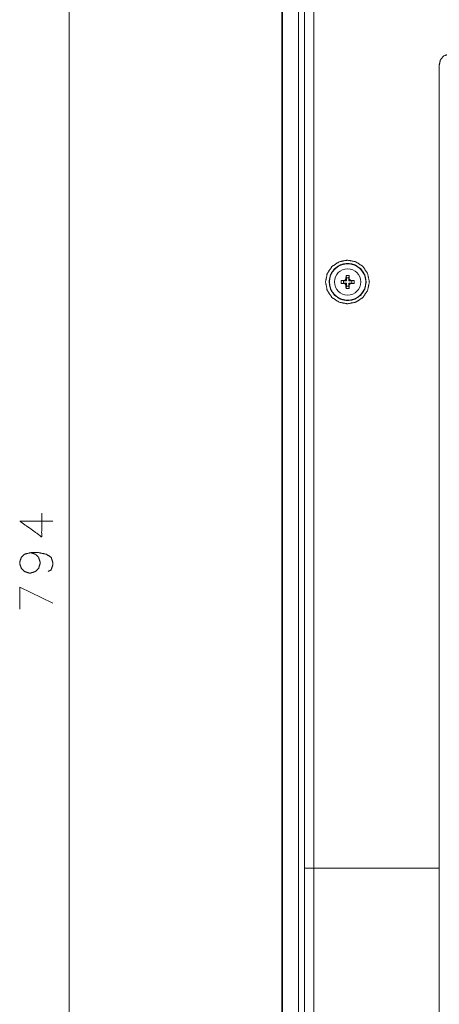
# Model space of a CAD drawing. Units: millimetres. Extents: x 0 to 855, y 0 to 297.
# Drawn here: x 131 to 157, y 152 to 212 of the extents above; entities that cross this region are included whole.
import ezdxf

# ---------------------------------------------------------------- set-up
doc = ezdxf.new("R2010")
doc.units = ezdxf.units.MM
doc.layers.add('1', color=7, linetype='Continuous', true_color=0xffffff)

# ---------------------------------------------------------------- blocks, each defined once
blk = doc.blocks.new('70CMC00400_1')
at = {"layer": '1', "color": 18, "linetype": 'Continuous', "lineweight": 13}
for p, q in [((134.306, 258.072), (134.306, 99.287)), ((131.306, 181.118), (133.306, 181.118)), ((131.306, 175.765), (131.306, 177.099)), ((131.306, 177.099), (133.306, 176.146))]:
    blk.add_line(p, q, dxfattribs=at)
at = {"layer": '1', "color": 18, "linetype": 'Continuous', "lineweight": 18}
for p, q in [((147.196, 129.905), (147.196, 251.838)), ((147.235, 130.708), (147.235, 250.723)), ((151.094, 196.017), (151.092, 195.798)), ((151.29, 196.017), (151.094, 196.017)), ((151.127, 195.879), (151.094, 196.017)), ((151.257, 195.879), (151.29, 196.017)), ((150.938, 195.69), (150.8, 195.723)), ((150.8, 195.723), (150.8, 195.527)), ((150.938, 195.56), (150.8, 195.527)), ((150.8, 195.527), (151.019, 195.525)), ((150.938, 195.69), (150.938, 195.56)), ((151.127, 195.69), (150.938, 195.69)), ((150.938, 195.56), (151.127, 195.56)), ((151.092, 195.725), (151.019, 195.725)), ((151.019, 195.525), (151.092, 195.525)), ((151.092, 195.798), (151.092, 195.725)), ((151.127, 195.69), (151.092, 195.725)), ((151.127, 195.56), (151.092, 195.525)), ((151.092, 195.525), (151.092, 195.452)), ((151.127, 195.37), (151.094, 195.232)), ((151.127, 195.879), (151.127, 195.69)), ((151.257, 195.879), (151.127, 195.879)), ((151.127, 195.56), (151.127, 195.37)), ((151.127, 195.37), (151.257, 195.37)), ((151.257, 195.69), (151.257, 195.879)), ((151.257, 195.69), (151.292, 195.725)), ((151.446, 195.69), (151.257, 195.69)), ((151.257, 195.56), (151.446, 195.56)), ((151.257, 195.37), (151.257, 195.56)), ((151.257, 195.56), (151.292, 195.525)), ((151.257, 195.37), (151.29, 195.232)), ((151.29, 195.232), (151.292, 195.452)), ((151.292, 195.725), (151.292, 195.798)), ((151.365, 195.725), (151.292, 195.725)), ((151.292, 195.525), (151.365, 195.525)), ((151.292, 195.452), (151.292, 195.525)), ((151.584, 195.723), (151.365, 195.725)), ((151.446, 195.69), (151.584, 195.723)), ((151.446, 195.56), (151.446, 195.69)), ((151.446, 195.56), (151.584, 195.527)), ((151.584, 195.527), (151.584, 195.723)), ((151.094, 195.232), (151.29, 195.232))]:
    blk.add_line(p, q, dxfattribs=at)
for radius in [1.1, 0.8]:
    blk.add_circle((151.192, 195.625), radius, dxfattribs=at)
at = {"layer": '1', "color": 18, "linetype": 'Continuous', "lineweight": 13}
for start, end in [(120, 150), (210, 240), (30, 60), (300, 330)]:
    blk.add_arc((151.192, 195.625), 0.2, start, end, dxfattribs=at)
at = {"layer": '1', "color": 18, "linetype": 'Continuous', "lineweight": 18}
for points in [[(148.21, 130.708), (148.21, 250.723)], [(156.752, 160.06), (156.752, 208.798)], [(156.752, 136.6), (156.752, 160.06)]]:
    blk.add_open_spline(points, degree=1, dxfattribs=at)
at = {"layer": '1', "color": 18, "linetype": 'Continuous', "lineweight": 13}
for points in [[(148.582, 250.599), (148.582, 160.06)], [(149.141, 250.599), (149.141, 160.06)], [(148.582, 160.06), (149.141, 160.06)], [(148.582, 160.06), (148.582, 130.832)], [(149.141, 160.06), (156.752, 160.06)], [(149.141, 160.06), (149.141, 130.832)]]:
    blk.add_open_spline(points, degree=1, dxfattribs=at)
at = {"layer": '1', "color": 18, "linetype": 'Continuous', "lineweight": 18}
for points, knots in [([(156.752, 208.798), (156.817, 209.091), (156.999, 209.329), (157.437, 209.489)], [0, 0, 0.281616, 0.563133, 1, 1]), ([(149.851, 195.625), (149.953, 196.133), (150.241, 196.563), (150.672, 196.849), (151.18, 196.951), (151.687, 196.85), (152.119, 196.565), (152.407, 196.134), (152.509, 195.626), (152.406, 195.118), (152.118, 194.687), (151.687, 194.401), (151.18, 194.299), (150.672, 194.4), (150.24, 194.686), (149.953, 195.116), (149.851, 195.625)], [0, 0, 0.062535, 0.125049, 0.187533, 0.249995, 0.312453, 0.374952, 0.437471, 0.5, 0.562541, 0.625075, 0.687555, 0.750016, 0.812471, 0.874952, 0.93745, 1, 1]), ([(150.071, 195.625), (150.149, 195.215), (150.248, 195.02), (150.388, 194.843), (150.679, 194.628), (150.903, 194.542), (151.18, 194.504), (151.446, 194.533), (151.669, 194.61), (151.845, 194.713), (151.977, 194.824), (152.123, 194.999), (152.228, 195.196), (152.314, 195.615), (152.236, 196.036), (152.134, 196.234), (152.067, 196.326), (151.991, 196.412), (151.683, 196.633), (151.462, 196.713), (151.199, 196.746), (150.919, 196.712), (150.693, 196.629), (150.523, 196.524), (150.402, 196.42), (150.256, 196.242), (150.152, 196.043), (150.071, 195.625)], [0, 0, 0.059376, 0.090553, 0.122637, 0.174139, 0.208371, 0.248189, 0.286223, 0.319781, 0.348855, 0.373436, 0.405925, 0.437659, 0.498582, 0.559556, 0.591305, 0.607479, 0.623839, 0.677789, 0.71127, 0.749015, 0.789132, 0.823431, 0.851904, 0.874543, 0.907435, 0.939355, 1, 1]), ([(151.292, 195.798), (151.292, 195.809), (151.29, 196.017)], [0, 0, 0.049904, 1, 1]), ([(151.019, 195.725), (151.008, 195.725), (150.8, 195.723)], [0, 0, 0.049949, 1, 1]), ([(151.092, 195.452), (151.092, 195.441), (151.094, 195.232)], [0, 0, 0.049904, 1, 1]), ([(151.365, 195.525), (151.376, 195.525), (151.584, 195.527)], [0, 0, 0.049904, 1, 1])]:
    blk.add_open_spline(points, degree=1, knots=knots, dxfattribs=at)
at = {"layer": '1', "color": 18, "linetype": 'Continuous', "lineweight": 13}
for points, knots in [([(150.064, 195.625), (150.151, 196.056), (150.395, 196.421), (150.761, 196.664), (151.192, 196.751), (151.623, 196.665), (151.991, 196.422), (152.235, 196.057), (152.321, 195.626), (152.233, 195.195), (151.989, 194.828), (151.623, 194.586), (151.192, 194.499), (150.761, 194.585), (150.394, 194.828), (150.151, 195.193), (150.064, 195.625)], [0, 0, 0.062499, 0.124993, 0.187484, 0.249952, 0.312425, 0.375016, 0.437417, 0.499921, 0.562467, 0.62513, 0.687546, 0.750017, 0.812488, 0.875018, 0.93737, 1, 1]), ([(131.306, 181.118), (132.64, 180.165), (132.64, 181.594)], [0, 0, 0.53423, 1, 1]), ([(131.973, 179.203), (132.259, 179.108), (132.449, 178.918), (132.545, 178.632), (132.545, 178.537), (132.449, 178.251), (132.259, 178.061), (131.973, 177.965), (131.878, 177.965), (131.592, 178.061), (131.402, 178.251), (131.306, 178.537), (131.306, 178.632), (131.402, 178.918), (131.592, 179.108), (131.973, 179.203), (132.449, 179.203), (132.926, 179.108), (133.211, 178.918), (133.306, 178.632), (133.306, 178.442), (133.211, 178.156), (133.021, 178.061)], [0, 0, 0.048772, 0.092395, 0.141169, 0.156591, 0.205362, 0.248985, 0.297757, 0.31318, 0.361951, 0.405575, 0.454346, 0.469768, 0.518542, 0.562166, 0.625756, 0.702871, 0.781514, 0.837123, 0.885897, 0.91674, 0.965515, 1, 1])]:
    blk.add_open_spline(points, degree=1, knots=knots, dxfattribs=at)

msp = doc.modelspace()

# ---------------------------------------------------------------- block references
msp.add_blockref('70CMC00400_1', (0, 0))

doc.saveas('drawing.dxf')
